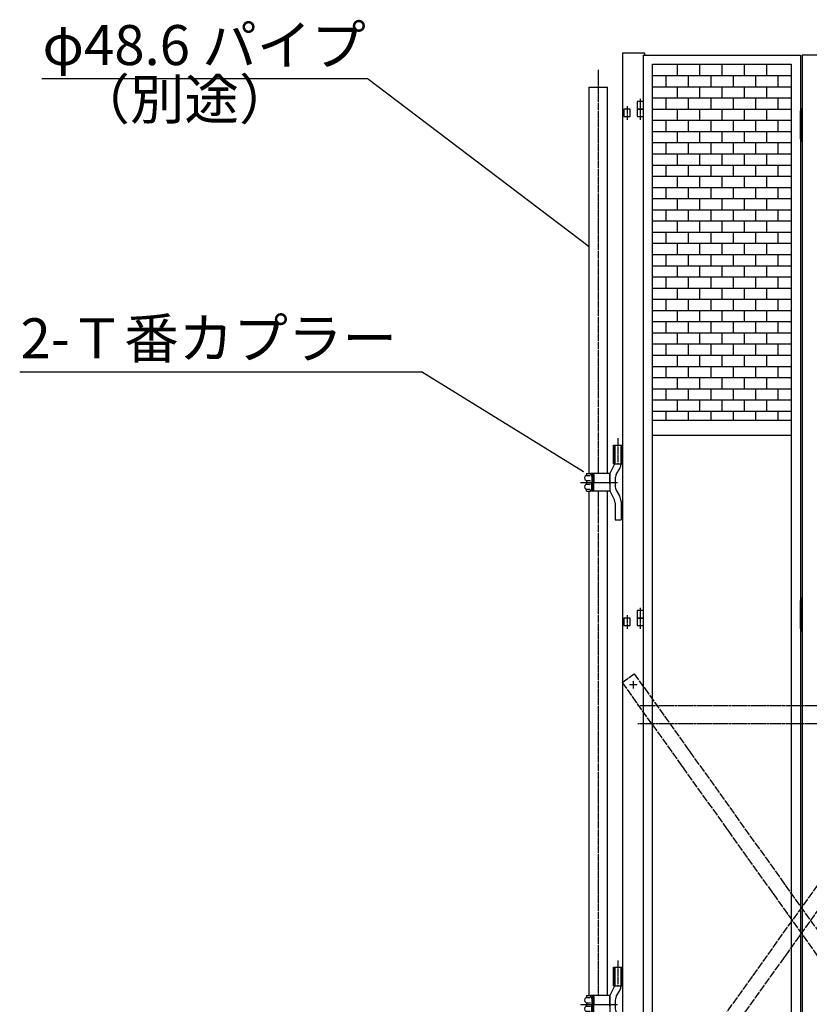
# Model space of a CAD drawing. Extents: x -172 to 14957, y -25 to 10378.
# Drawn here: x 2962 to 5081, y 5567 to 8208 of the extents above; entities that cross this region are included whole.
import ezdxf

# ---------------------------------------------------------------- set-up
doc = ezdxf.new("R2010")
doc.units = 0
for name, pattern in [('BORDER', [22, 20, -1, 0, -1]), ('DIVIDE', [23, 20, -1, 0, -1, 0, -1]), ('HIDDEN', [3, 2, -1])]:
    doc.linetypes.add(name, pattern=pattern)
doc.layers.get('0').update_dxf_attribs({"linetype": 'CONTINUOUS'})
doc.layers.add('ﾚｲﾔｰ1', color=7, linetype='CONTINUOUS')
doc.styles.get("Standard").update_dxf_attribs({"font": 'txt', "bigfont": 'extfont'})

# ---------------------------------------------------------------- blocks, each defined once
blk = doc.blocks.new('CLUMP275')
at = {"layer": 'ﾚｲﾔｰ1'}
for p, q in [((4726, 8088.2), (4726, 8058.2)), ((4786, 8088.2), (4786, 8058.2)), ((4846, 8088.2), (4846, 8058.2)), ((4906, 8088.2), (4906, 8058.2)), ((4966, 8088.2), (4966, 8058.2)), ((4660.3, 8058.2), (5031.8, 8058.2)), ((4696, 8058.2), (4696, 8028.2)), ((4756, 8058.2), (4756, 8028.2)), ((4816, 8058.2), (4816, 8028.2)), ((4876, 8058.2), (4876, 8028.2)), ((4936, 8058.2), (4936, 8028.2)), ((4996, 8058.2), (4996, 8028.2)), ((4660.3, 8028.2), (5031.8, 8028.2))]:
    blk.add_line(p, q, dxfattribs=at)
blk = doc.blocks.new('CLUMP274')
blk.add_blockref('CLUMP275', (0, 0))
blk = doc.blocks.new('CLUMP277')
at = {"layer": 'ﾚｲﾔｰ1'}
for p, q in [((4726, 8028.2), (4726, 7998.2)), ((4786, 8028.2), (4786, 7998.2)), ((4846, 8028.2), (4846, 7998.2)), ((4906, 8028.2), (4906, 7998.2)), ((4966, 8028.2), (4966, 7998.2)), ((4660.3, 7998.2), (5031.8, 7998.2)), ((4696, 7998.2), (4696, 7968.2)), ((4756, 7998.2), (4756, 7968.2)), ((4816, 7998.2), (4816, 7968.2)), ((4876, 7998.2), (4876, 7968.2)), ((4936, 7998.2), (4936, 7968.2)), ((4996, 7998.2), (4996, 7968.2)), ((4660.3, 7968.2), (5031.8, 7968.2))]:
    blk.add_line(p, q, dxfattribs=at)
blk = doc.blocks.new('CLUMP276')
blk.add_blockref('CLUMP277', (0, 0))
blk = doc.blocks.new('CLUMP279')
at = {"layer": 'ﾚｲﾔｰ1'}
for p, q in [((4726, 7968.2), (4726, 7938.2)), ((4786, 7968.2), (4786, 7938.2)), ((4846, 7968.2), (4846, 7938.2)), ((4906, 7968.2), (4906, 7938.2)), ((4966, 7968.2), (4966, 7938.2)), ((4660.3, 7938.2), (5031.8, 7938.2)), ((4696, 7938.2), (4696, 7908.2)), ((4756, 7938.2), (4756, 7908.2)), ((4816, 7938.2), (4816, 7908.2)), ((4876, 7938.2), (4876, 7908.2)), ((4936, 7938.2), (4936, 7908.2)), ((4996, 7938.2), (4996, 7908.2)), ((4660.3, 7908.2), (5031.8, 7908.2))]:
    blk.add_line(p, q, dxfattribs=at)
blk = doc.blocks.new('CLUMP278')
blk.add_blockref('CLUMP279', (0, 0))
blk = doc.blocks.new('CLUMP281')
at = {"layer": 'ﾚｲﾔｰ1'}
for p, q in [((4726, 7908.2), (4726, 7878.2)), ((4786, 7908.2), (4786, 7878.2)), ((4846, 7908.2), (4846, 7878.2)), ((4906, 7908.2), (4906, 7878.2)), ((4966, 7908.2), (4966, 7878.2)), ((4660.3, 7878.2), (5031.8, 7878.2)), ((4696, 7878.2), (4696, 7848.2)), ((4756, 7878.2), (4756, 7848.2)), ((4816, 7878.2), (4816, 7848.2)), ((4876, 7878.2), (4876, 7848.2)), ((4936, 7878.2), (4936, 7848.2)), ((4996, 7878.2), (4996, 7848.2)), ((4660.3, 7848.2), (5031.8, 7848.2))]:
    blk.add_line(p, q, dxfattribs=at)
blk = doc.blocks.new('CLUMP280')
blk.add_blockref('CLUMP281', (0, 0))
blk = doc.blocks.new('CLUMP283')
at = {"layer": 'ﾚｲﾔｰ1'}
for p, q in [((4726, 7848.2), (4726, 7818.2)), ((4786, 7848.2), (4786, 7818.2)), ((4846, 7848.2), (4846, 7818.2)), ((4906, 7848.2), (4906, 7818.2)), ((4966, 7848.2), (4966, 7818.2)), ((4660.3, 7818.2), (5031.8, 7818.2)), ((4696, 7818.2), (4696, 7788.2)), ((4756, 7818.2), (4756, 7788.2)), ((4816, 7818.2), (4816, 7788.2)), ((4876, 7818.2), (4876, 7788.2)), ((4936, 7818.2), (4936, 7788.2)), ((4996, 7818.2), (4996, 7788.2)), ((4660.3, 7788.2), (5031.8, 7788.2))]:
    blk.add_line(p, q, dxfattribs=at)
blk = doc.blocks.new('CLUMP282')
blk.add_blockref('CLUMP283', (0, 0))
blk = doc.blocks.new('CLUMP285')
at = {"layer": 'ﾚｲﾔｰ1'}
for p, q in [((4726, 7788.2), (4726, 7758.2)), ((4786, 7788.2), (4786, 7758.2)), ((4846, 7788.2), (4846, 7758.2)), ((4906, 7788.2), (4906, 7758.2)), ((4966, 7788.2), (4966, 7758.2)), ((4660.3, 7758.2), (5031.8, 7758.2)), ((4696, 7758.2), (4696, 7728.2)), ((4756, 7758.2), (4756, 7728.2)), ((4816, 7758.2), (4816, 7728.2)), ((4876, 7758.2), (4876, 7728.2)), ((4936, 7758.2), (4936, 7728.2)), ((4996, 7758.2), (4996, 7728.2)), ((4660.3, 7728.2), (5031.8, 7728.2))]:
    blk.add_line(p, q, dxfattribs=at)
blk = doc.blocks.new('CLUMP284')
blk.add_blockref('CLUMP285', (0, 0))
blk = doc.blocks.new('CLUMP287')
at = {"layer": 'ﾚｲﾔｰ1'}
for p, q in [((4726, 7728.2), (4726, 7698.2)), ((4786, 7728.2), (4786, 7698.2)), ((4846, 7728.2), (4846, 7698.2)), ((4906, 7728.2), (4906, 7698.2)), ((4966, 7728.2), (4966, 7698.2)), ((4660.3, 7698.2), (5031.8, 7698.2)), ((4696, 7698.2), (4696, 7668.2)), ((4756, 7698.2), (4756, 7668.2)), ((4816, 7698.2), (4816, 7668.2)), ((4876, 7698.2), (4876, 7668.2)), ((4936, 7698.2), (4936, 7668.2)), ((4996, 7698.2), (4996, 7668.2)), ((4660.3, 7668.2), (5031.8, 7668.2))]:
    blk.add_line(p, q, dxfattribs=at)
blk = doc.blocks.new('CLUMP286')
blk.add_blockref('CLUMP287', (0, 0))
blk = doc.blocks.new('CLUMP289')
at = {"layer": 'ﾚｲﾔｰ1'}
for p, q in [((4726, 7668.2), (4726, 7638.2)), ((4786, 7668.2), (4786, 7638.2)), ((4846, 7668.2), (4846, 7638.2)), ((4906, 7668.2), (4906, 7638.2)), ((4966, 7668.2), (4966, 7638.2)), ((4660.3, 7638.2), (5031.8, 7638.2)), ((4696, 7638.2), (4696, 7608.2)), ((4756, 7638.2), (4756, 7608.2)), ((4816, 7638.2), (4816, 7608.2)), ((4876, 7638.2), (4876, 7608.2)), ((4936, 7638.2), (4936, 7608.2)), ((4996, 7638.2), (4996, 7608.2)), ((4660.3, 7608.2), (5031.8, 7608.2))]:
    blk.add_line(p, q, dxfattribs=at)
blk = doc.blocks.new('CLUMP288')
blk.add_blockref('CLUMP289', (0, 0))
blk = doc.blocks.new('CLUMP291')
at = {"layer": 'ﾚｲﾔｰ1'}
for p, q in [((4726, 7608.2), (4726, 7578.2)), ((4786, 7608.2), (4786, 7578.2)), ((4846, 7608.2), (4846, 7578.2)), ((4906, 7608.2), (4906, 7578.2)), ((4966, 7608.2), (4966, 7578.2)), ((4660.3, 7578.2), (5031.8, 7578.2)), ((4696, 7578.2), (4696, 7548.2)), ((4756, 7578.2), (4756, 7548.2)), ((4816, 7578.2), (4816, 7548.2)), ((4876, 7578.2), (4876, 7548.2)), ((4936, 7578.2), (4936, 7548.2)), ((4996, 7578.2), (4996, 7548.2)), ((4660.3, 7548.2), (5031.8, 7548.2))]:
    blk.add_line(p, q, dxfattribs=at)
blk = doc.blocks.new('CLUMP290')
blk.add_blockref('CLUMP291', (0, 0))
blk = doc.blocks.new('CLUMP293')
at = {"layer": 'ﾚｲﾔｰ1'}
for p, q in [((4726, 7548.2), (4726, 7518.2)), ((4786, 7548.2), (4786, 7518.2)), ((4846, 7548.2), (4846, 7518.2)), ((4906, 7548.2), (4906, 7518.2)), ((4966, 7548.2), (4966, 7518.2)), ((4660.3, 7518.2), (5031.8, 7518.2)), ((4696, 7518.2), (4696, 7488.2)), ((4756, 7518.2), (4756, 7488.2)), ((4816, 7518.2), (4816, 7488.2)), ((4876, 7518.2), (4876, 7488.2)), ((4936, 7518.2), (4936, 7488.2)), ((4996, 7518.2), (4996, 7488.2)), ((4660.3, 7488.2), (5031.8, 7488.2))]:
    blk.add_line(p, q, dxfattribs=at)
blk = doc.blocks.new('CLUMP292')
blk.add_blockref('CLUMP293', (0, 0))
blk = doc.blocks.new('CLUMP295')
at = {"layer": 'ﾚｲﾔｰ1'}
for p, q in [((4726, 7488.2), (4726, 7458.2)), ((4786, 7488.2), (4786, 7458.2)), ((4846, 7488.2), (4846, 7458.2)), ((4906, 7488.2), (4906, 7458.2)), ((4966, 7488.2), (4966, 7458.2)), ((4660.3, 7458.2), (5031.8, 7458.2)), ((4696, 7458.2), (4696, 7428.2)), ((4756, 7458.2), (4756, 7428.2)), ((4816, 7458.2), (4816, 7428.2)), ((4876, 7458.2), (4876, 7428.2)), ((4936, 7458.2), (4936, 7428.2)), ((4996, 7458.2), (4996, 7428.2)), ((4660.3, 7428.2), (5031.8, 7428.2))]:
    blk.add_line(p, q, dxfattribs=at)
blk = doc.blocks.new('CLUMP294')
blk.add_blockref('CLUMP295', (0, 0))
blk = doc.blocks.new('CLUMP297')
at = {"layer": 'ﾚｲﾔｰ1'}
for p, q in [((4726, 7428.2), (4726, 7398.2)), ((4786, 7428.2), (4786, 7398.2)), ((4846, 7428.2), (4846, 7398.2)), ((4906, 7428.2), (4906, 7398.2)), ((4966, 7428.2), (4966, 7398.2)), ((4660.3, 7398.2), (5031.8, 7398.2)), ((4696, 7398.2), (4696, 7368.2)), ((4756, 7398.2), (4756, 7368.2)), ((4816, 7398.2), (4816, 7368.2)), ((4876, 7398.2), (4876, 7368.2)), ((4936, 7398.2), (4936, 7368.2)), ((4996, 7398.2), (4996, 7368.2)), ((4660.3, 7368.2), (5031.8, 7368.2))]:
    blk.add_line(p, q, dxfattribs=at)
blk = doc.blocks.new('CLUMP296')
blk.add_blockref('CLUMP297', (0, 0))
blk = doc.blocks.new('CLUMP299')
at = {"layer": 'ﾚｲﾔｰ1'}
for p, q in [((4726, 7368.2), (4726, 7338.2)), ((4786, 7368.2), (4786, 7338.2)), ((4846, 7368.2), (4846, 7338.2)), ((4906, 7368.2), (4906, 7338.2)), ((4966, 7368.2), (4966, 7338.2)), ((4660.3, 7338.2), (5031.8, 7338.2)), ((4696, 7338.2), (4696, 7308.2)), ((4756, 7338.2), (4756, 7308.2)), ((4816, 7338.2), (4816, 7308.2)), ((4876, 7338.2), (4876, 7308.2)), ((4936, 7338.2), (4936, 7308.2)), ((4996, 7338.2), (4996, 7308.2)), ((4660.3, 7308.2), (5031.8, 7308.2))]:
    blk.add_line(p, q, dxfattribs=at)
blk = doc.blocks.new('CLUMP298')
blk.add_blockref('CLUMP299', (0, 0))
blk = doc.blocks.new('CLUMP301')
at = {"layer": 'ﾚｲﾔｰ1'}
for p, q in [((4726, 7308.2), (4726, 7278.2)), ((4786, 7308.2), (4786, 7278.2)), ((4846, 7308.2), (4846, 7278.2)), ((4906, 7308.2), (4906, 7278.2)), ((4966, 7308.2), (4966, 7278.2)), ((4660.3, 7278.2), (5031.8, 7278.2)), ((4696, 7278.2), (4696, 7248.2)), ((4756, 7278.2), (4756, 7248.2)), ((4816, 7278.2), (4816, 7248.2)), ((4876, 7278.2), (4876, 7248.2)), ((4936, 7278.2), (4936, 7248.2)), ((4996, 7278.2), (4996, 7248.2)), ((4660.3, 7248.2), (5031.8, 7248.2))]:
    blk.add_line(p, q, dxfattribs=at)
blk = doc.blocks.new('CLUMP300')
blk.add_blockref('CLUMP301', (0, 0))
blk = doc.blocks.new('CLUMP327')
at = {"layer": 'ﾚｲﾔｰ1'}
for p, q in [((4618.3, 7988.2), (4618.3, 7968.2)), ((4635.3, 7988.2), (4618.3, 7988.2)), ((4635.3, 7968.2), (4635.3, 7988.2)), ((4618.3, 7968.2), (4635.3, 7968.2))]:
    blk.add_line(p, q, dxfattribs=at)
at = {"layer": 'ﾚｲﾔｰ1', "color": 3, "linetype": 'BORDER'}
blk.add_line((4626.8, 7995.8), (4626.8, 7959.6), dxfattribs=at)
blk = doc.blocks.new('CLUMP326')
blk.add_blockref('CLUMP327', (0, 0))
blk = doc.blocks.new('CLUMP329')
at = {"layer": 'ﾚｲﾔｰ1'}
for p, q in [((4618.3, 7988.2), (4618.3, 7968.2)), ((4635.3, 7988.2), (4618.3, 7988.2)), ((4635.3, 7968.2), (4635.3, 7988.2)), ((4618.3, 7968.2), (4635.3, 7968.2))]:
    blk.add_line(p, q, dxfattribs=at)
at = {"layer": 'ﾚｲﾔｰ1', "color": 3, "linetype": 'BORDER'}
blk.add_line((4626.8, 7995.8), (4626.8, 7959.6), dxfattribs=at)
blk = doc.blocks.new('CLUMP328')
blk.add_blockref('CLUMP329', (0, 0))
blk = doc.blocks.new('CLUMP331')
at = {"layer": 'ﾚｲﾔｰ1', "color": 3, "linetype": 'BORDER'}
blk.add_line((4626.8, 6630.8), (4626.8, 6594.6), dxfattribs=at)
at = {"layer": 'ﾚｲﾔｰ1'}
for p, q in [((4618.3, 6623.2), (4618.3, 6603.2)), ((4635.3, 6623.2), (4618.3, 6623.2)), ((4618.3, 6603.2), (4635.3, 6603.2)), ((4635.3, 6603.2), (4635.3, 6623.2))]:
    blk.add_line(p, q, dxfattribs=at)
blk = doc.blocks.new('CLUMP330')
blk.add_blockref('CLUMP331', (0, 0))
blk = doc.blocks.new('CLUMP337')
at = {"layer": 'ﾚｲﾔｰ1'}
for p, q in [((4726, 7248.2), (4726, 7218.2)), ((4786, 7248.2), (4786, 7218.2)), ((4846, 7248.2), (4846, 7218.2)), ((4906, 7248.2), (4906, 7218.2)), ((4966, 7248.2), (4966, 7218.2)), ((4660.3, 7218.2), (5031.8, 7218.2)), ((4696, 7218.2), (4696, 7188.2)), ((4756, 7218.2), (4756, 7188.2)), ((4816, 7218.2), (4816, 7188.2)), ((4876, 7218.2), (4876, 7188.2)), ((4936, 7218.2), (4936, 7188.2)), ((4996, 7218.2), (4996, 7188.2)), ((4660.3, 7188.2), (5031.8, 7188.2))]:
    blk.add_line(p, q, dxfattribs=at)
blk = doc.blocks.new('CLUMP336')
blk.add_blockref('CLUMP337', (0, 0))
blk = doc.blocks.new('CLUMP339')
at = {"layer": 'ﾚｲﾔｰ1'}
for p, q in [((5056.8, 7888.2), (5056.8, 7963.2)), ((5056.8, 7963.2), (5061.8, 7963.2)), ((5056.8, 7955.7), (5061.8, 7955.7)), ((5061.8, 7963.2), (5061.8, 7888.2)), ((5056.8, 7940.7), (5061.8, 7940.7)), ((5056.8, 7925.7), (5061.8, 7925.7)), ((5056.8, 7910.7), (5061.8, 7910.7)), ((5056.8, 7895.7), (5061.8, 7895.7)), ((5061.8, 7888.2), (5056.8, 7888.2))]:
    blk.add_line(p, q, dxfattribs=at)
at = {"layer": 'ﾚｲﾔｰ1', "color": 3, "linetype": 'BORDER'}
blk.add_line((5059.3, 7880.1), (5059.3, 7970.7), dxfattribs=at)
blk = doc.blocks.new('CLUMP338')
blk.add_blockref('CLUMP339', (0, 0))
blk = doc.blocks.new('CLUMP343')
at = {"layer": 'ﾚｲﾔｰ1', "color": 3, "linetype": 'BORDER'}
blk.add_line((5059.3, 6567.6), (5059.3, 6658.2), dxfattribs=at)
at = {"layer": 'ﾚｲﾔｰ1'}
for p, q in [((5056.8, 6575.7), (5056.8, 6650.7)), ((5056.8, 6650.7), (5061.8, 6650.7)), ((5056.8, 6643.2), (5061.8, 6643.2)), ((5056.8, 6628.2), (5061.8, 6628.2)), ((5061.8, 6650.7), (5061.8, 6575.7)), ((5056.8, 6613.2), (5061.8, 6613.2)), ((5056.8, 6598.2), (5061.8, 6598.2)), ((5056.8, 6583.2), (5061.8, 6583.2)), ((5061.8, 6575.7), (5056.8, 6575.7))]:
    blk.add_line(p, q, dxfattribs=at)
blk = doc.blocks.new('CLUMP342')
blk.add_blockref('CLUMP343', (0, 0))
blk = doc.blocks.new('CLUMP351')
at = {"layer": 'ﾚｲﾔｰ1', "color": 4, "linetype": 'DIVIDE'}
for p, q in [((5507.5, 6453.5), (4578.5, 5154.6)), ((5540.1, 6430.3), (5507.5, 6453.5)), ((5540.1, 6430.3), (4611, 5131.3)), ((4611, 5131.3), (4578.5, 5154.6))]:
    blk.add_line(p, q, dxfattribs=at)
blk = doc.blocks.new('CLUMP350')
blk.add_blockref('CLUMP351', (0, 0))
blk = doc.blocks.new('CLUMP353')
at = {"layer": 'ﾚｲﾔｰ1', "color": 4, "linetype": 'DIVIDE'}
for p, q in [((4578.5, 6430.3), (4611, 6453.5)), ((4611, 6453.5), (5540.1, 5154.6)), ((4578.5, 6430.3), (5507.5, 5131.3)), ((5507.5, 5131.3), (5540.1, 5154.6))]:
    blk.add_line(p, q, dxfattribs=at)
blk = doc.blocks.new('CLUMP352')
blk.add_blockref('CLUMP353', (0, 0))
blk = doc.blocks.new('CLUMP273')
at = {"layer": 'ﾚｲﾔｰ1'}
for p, q in [((4635.3, 5113.2), (4635.3, 8113.2)), ((4635.3, 8113.2), (5056.8, 8113.2)), ((5056.8, 8113.2), (5056.8, 5113.2)), ((5483.3, 8113.2), (5061.8, 8113.2)), ((5061.8, 8113.2), (5061.8, 5113.2)), ((4660.3, 8088.2), (5031.8, 8088.2)), ((4660.3, 5138.2), (4660.3, 8088.2)), ((5031.8, 8088.2), (5031.8, 5138.2)), ((4726, 7188.2), (4726, 7158.2)), ((4786, 7188.2), (4786, 7158.2)), ((4846, 7188.2), (4846, 7158.2)), ((4906, 7188.2), (4906, 7158.2)), ((4966, 7188.2), (4966, 7158.2)), ((4660.3, 7158.2), (5031.8, 7158.2)), ((4696, 7158.2), (4696, 7133.2)), ((4756, 7158.2), (4756, 7133.2)), ((4816, 7158.2), (4816, 7133.2)), ((4876, 7158.2), (4876, 7133.2)), ((4936, 7158.2), (4936, 7133.2)), ((4996, 7158.2), (4996, 7133.2)), ((5031.8, 7133.2), (4660.3, 7133.2)), ((5031.8, 7093.2), (4660.3, 7093.2))]:
    blk.add_line(p, q, dxfattribs=at)
at = {"layer": 'ﾚｲﾔｰ1', "color": 3, "linetype": 'BORDER'}
for p, q in [((4598.2, 6425.2), (4620.4, 6425.2)), ((4609.3, 6414.4), (4609.3, 6436.1))]:
    blk.add_line(p, q, dxfattribs=at)
at = {"layer": 'ﾚｲﾔｰ1', "color": 4, "linetype": 'HIDDEN'}
for p, q in [((4620.4, 6368.8), (5503.1, 6368.8)), ((4620.4, 6320.2), (5503.1, 6320.2))]:
    blk.add_line(p, q, dxfattribs=at)
for name in ['CLUMP274', 'CLUMP276', 'CLUMP326', 'CLUMP328', 'CLUMP278', 'CLUMP338', 'CLUMP280', 'CLUMP282', 'CLUMP284', 'CLUMP286', 'CLUMP288', 'CLUMP290', 'CLUMP292', 'CLUMP294', 'CLUMP296', 'CLUMP298', 'CLUMP300', 'CLUMP336', 'CLUMP342', 'CLUMP330', 'CLUMP350', 'CLUMP352']:
    blk.add_blockref(name, (0, 0))
blk = doc.blocks.new('CLUMP272')
blk.add_blockref('CLUMP273', (0, 0))
blk = doc.blocks.new('CLUMP367')
at = {"layer": 'ﾚｲﾔｰ1', "color": 3, "linetype": 'BORDER'}
blk.add_line((4626.8, 7975.8), (4626.8, 7939.6), dxfattribs=at)
at = {"layer": 'ﾚｲﾔｰ1'}
for p, q in [((4618.3, 7968.2), (4618.3, 7948.2)), ((4635.3, 7968.2), (4618.3, 7968.2)), ((4618.3, 7948.2), (4635.3, 7948.2)), ((4635.3, 7948.2), (4635.3, 7968.2))]:
    blk.add_line(p, q, dxfattribs=at)
blk = doc.blocks.new('CLUMP366')
blk.add_blockref('CLUMP367', (0, 0))
blk = doc.blocks.new('CLUMP369')
at = {"layer": 'ﾚｲﾔｰ1', "color": 3, "linetype": 'BORDER'}
blk.add_line((4591.8, 7975.8), (4591.8, 7939.6), dxfattribs=at)
at = {"layer": 'ﾚｲﾔｰ1'}
for p, q in [((4583.3, 7968.2), (4583.3, 7948.2)), ((4600.3, 7968.2), (4583.3, 7968.2)), ((4583.3, 7948.2), (4600.3, 7948.2)), ((4600.3, 7948.2), (4600.3, 7968.2))]:
    blk.add_line(p, q, dxfattribs=at)
blk = doc.blocks.new('CLUMP368')
blk.add_blockref('CLUMP369', (0, 0))
blk = doc.blocks.new('CLUMP371')
at = {"layer": 'ﾚｲﾔｰ1', "color": 3, "linetype": 'BORDER'}
blk.add_line((4591.8, 7975.8), (4591.8, 7939.6), dxfattribs=at)
at = {"layer": 'ﾚｲﾔｰ1'}
for p, q in [((4583.3, 7968.2), (4583.3, 7948.2)), ((4600.3, 7968.2), (4583.3, 7968.2)), ((4583.3, 7948.2), (4600.3, 7948.2)), ((4600.3, 7948.2), (4600.3, 7968.2))]:
    blk.add_line(p, q, dxfattribs=at)
blk = doc.blocks.new('CLUMP370')
blk.add_blockref('CLUMP371', (0, 0))
blk = doc.blocks.new('CLUMP373')
at = {"layer": 'ﾚｲﾔｰ1', "color": 3, "linetype": 'BORDER'}
blk.add_line((4626.8, 7975.8), (4626.8, 7939.6), dxfattribs=at)
at = {"layer": 'ﾚｲﾔｰ1'}
for p, q in [((4618.3, 7968.2), (4618.3, 7948.2)), ((4635.3, 7968.2), (4618.3, 7968.2)), ((4618.3, 7948.2), (4635.3, 7948.2)), ((4635.3, 7948.2), (4635.3, 7968.2))]:
    blk.add_line(p, q, dxfattribs=at)
blk = doc.blocks.new('CLUMP372')
blk.add_blockref('CLUMP373', (0, 0))
blk = doc.blocks.new('CLUMP375')
at = {"layer": 'ﾚｲﾔｰ1'}
for p, q in [((4618.3, 6603.2), (4618.3, 6583.2)), ((4635.3, 6603.2), (4618.3, 6603.2)), ((4635.3, 6583.2), (4635.3, 6603.2)), ((4618.3, 6583.2), (4635.3, 6583.2))]:
    blk.add_line(p, q, dxfattribs=at)
at = {"layer": 'ﾚｲﾔｰ1', "color": 3, "linetype": 'BORDER'}
blk.add_line((4626.8, 6610.8), (4626.8, 6574.6), dxfattribs=at)
blk = doc.blocks.new('CLUMP374')
blk.add_blockref('CLUMP375', (0, 0))
blk = doc.blocks.new('CLUMP377')
at = {"layer": 'ﾚｲﾔｰ1'}
for p, q in [((4583.3, 6603.2), (4583.3, 6583.2)), ((4600.3, 6603.2), (4583.3, 6603.2)), ((4600.3, 6583.2), (4600.3, 6603.2)), ((4583.3, 6583.2), (4600.3, 6583.2))]:
    blk.add_line(p, q, dxfattribs=at)
at = {"layer": 'ﾚｲﾔｰ1', "color": 3, "linetype": 'BORDER'}
blk.add_line((4591.8, 6610.8), (4591.8, 6574.6), dxfattribs=at)
blk = doc.blocks.new('CLUMP376')
blk.add_blockref('CLUMP377', (0, 0))
blk = doc.blocks.new('CLUMP379')
at = {"layer": 'ﾚｲﾔｰ1'}
for p, q in [((4583.3, 6603.2), (4583.3, 6583.2)), ((4600.3, 6603.2), (4583.3, 6603.2)), ((4600.3, 6583.2), (4600.3, 6603.2)), ((4583.3, 6583.2), (4600.3, 6583.2))]:
    blk.add_line(p, q, dxfattribs=at)
at = {"layer": 'ﾚｲﾔｰ1', "color": 3, "linetype": 'BORDER'}
blk.add_line((4591.8, 6610.8), (4591.8, 6574.6), dxfattribs=at)
blk = doc.blocks.new('CLUMP378')
blk.add_blockref('CLUMP379', (0, 0))
blk = doc.blocks.new('CLUMP381')
at = {"layer": 'ﾚｲﾔｰ1'}
for p, q in [((4618.3, 6603.2), (4618.3, 6583.2)), ((4635.3, 6603.2), (4618.3, 6603.2)), ((4635.3, 6583.2), (4635.3, 6603.2)), ((4618.3, 6583.2), (4635.3, 6583.2))]:
    blk.add_line(p, q, dxfattribs=at)
at = {"layer": 'ﾚｲﾔｰ1', "color": 3, "linetype": 'BORDER'}
blk.add_line((4626.8, 6610.8), (4626.8, 6574.6), dxfattribs=at)
blk = doc.blocks.new('CLUMP380')
blk.add_blockref('CLUMP381', (0, 0))
blk = doc.blocks.new('CLUMP365')
at = {"layer": 'ﾚｲﾔｰ1'}
for p, q in [((4639.3, 8118.2), (4579.3, 8118.2)), ((4579.3, 8118.2), (4579.3, 5088.2)), ((4639.3, 8113.2), (4635.3, 8113.2)), ((4635.3, 5113.2), (4635.3, 8113.2)), ((4639.3, 8113.2), (4639.3, 8118.2))]:
    blk.add_line(p, q, dxfattribs=at)
for name in ['CLUMP368', 'CLUMP370', 'CLUMP366', 'CLUMP372', 'CLUMP376', 'CLUMP378', 'CLUMP374', 'CLUMP380']:
    blk.add_blockref(name, (0, 0))
blk = doc.blocks.new('CLUMP364')
blk.add_blockref('CLUMP365', (0, 0))
blk = doc.blocks.new('CLUMP391')
at = {"layer": 'ﾚｲﾔｰ1', "color": 3, "linetype": 'BORDER'}
for p, q in [((4566.9, 5685.3), (4566.9, 5617.8)), ((4472.9, 5567), (4564.1, 5567))]:
    blk.add_line(p, q, dxfattribs=at)
at = {"layer": 'ﾚｲﾔｰ1'}
for p, q in [((4555.6, 5617), (4555.6, 5667)), ((4555.6, 5667), (4579.3, 5667)), ((4557.6, 5617), (4557.6, 5667)), ((4559.4, 5617.8), (4559.4, 5667)), ((4575.4, 5616.7), (4575.4, 5667)), ((4577.3, 5617), (4577.3, 5667)), ((4545.4, 5590), (4559, 5617)), ((4555.6, 5617), (4579.3, 5617)), ((4562.8, 5588.1), (4572.1, 5604.2)), ((4482.4, 5590.8), (4493.4, 5590.8)), ((4482.4, 5590.8), (4482.4, 5587.1)), ((4482.4, 5590.8), (4482.4, 5587)), ((4482.5, 5585.4), (4492.9, 5585.4)), ((4482.7, 5571.8), (4493.2, 5571.8)), ((4498.9, 5590.8), (4493.4, 5590.8)), ((4493.4, 5590.8), (4493.4, 5587.8)), ((4493.4, 5587.8), (4499.2, 5587.8)), ((4497.4, 5581.9), (4497.4, 5566.9)), ((4545.4, 5590.8), (4498, 5590.8)), ((4498.4, 5581.8), (4498.4, 5567)), ((4500.5, 5587.2), (4499.3, 5587.2)), ((4499.4, 5584.2), (4501.5, 5584.2)), ((4500.3, 5587.8), (4500.3, 5587.8)), ((4501.4, 5585.7), (4501.4, 5567)), ((4502.4, 5587.3), (4502.4, 5567)), ((4545.4, 5567), (4545.4, 5590.8)), ((4545.4, 5590), (4545.4, 5544)), ((4545.4, 5576.2), (4545.4, 5557.8)), ((4559.4, 5575.6), (4559.4, 5558.5)), ((4466.5, 5567), (4566.4, 5567)), ((4466.5, 5567), (4566.4, 5567)), ((4472.9, 5567), (4564.1, 5567)), ((4481.2, 5567), (4494.4, 5567)), ((4481.2, 5567), (4494.4, 5567)), ((4482.4, 5570.5), (4482.4, 5567.2)), ((4482.4, 5568.3), (4482.4, 5567.2)), ((4482.4, 5563.5), (4482.4, 5566.9)), ((4482.4, 5563.5), (4482.4, 5566.9)), ((4482.4, 5543.3), (4482.4, 5547.1)), ((4482.4, 5543.3), (4482.4, 5547)), ((4482.5, 5548.7), (4492.9, 5548.7)), ((4482.7, 5562.3), (4493.2, 5562.3)), ((4493.4, 5543.3), (4493.4, 5546.3)), ((4493.4, 5546.3), (4499.2, 5546.3)), ((4497.4, 5552.2), (4497.4, 5567.2)), ((4498.4, 5552.3), (4498.4, 5567)), ((4500.5, 5546.9), (4499.3, 5546.9)), ((4499.4, 5549.9), (4501.5, 5549.9)), ((4500.3, 5546.3), (4500.3, 5546.3)), ((4501.4, 5548.3), (4501.4, 5567)), ((4502.4, 5546.8), (4502.4, 5567)), ((4541.4, 5567), (4557.8, 5567)), ((4545.4, 5563), (4545.4, 5571)), ((4545.4, 5567), (4545.4, 5543.3)), ((4562.8, 5546), (4571.4, 5531)), ((4482.4, 5543.3), (4493.4, 5543.3)), ((4498.9, 5543.3), (4493.4, 5543.3)), ((4545.4, 5543.3), (4498, 5543.3)), ((4545.4, 5544), (4557.5, 5519.6)), ((4559.4, 5512.6), (4559.4, 5467)), ((4575.4, 5516), (4575.4, 5467)), ((4559.4, 5467), (4575.4, 5467))]:
    blk.add_line(p, q, dxfattribs=at)
for centre, radius, start, end in [((4550.4, 5616.7), 25, 330, 0), ((4484.4, 5578.8), 7, 117.4551, 241.2232), ((4479.4, 5587.5), 3, 300, 0), ((4479.4, 5570.1), 3, 0, 60), ((4499.3, 5584.2), 2.95, 90.0378, 229.9042), ((4499.4, 5582.8), 1.4, 80.2176, 224.5637), ((4498.9, 5587.3), 3.5, 0, 90), ((4498.9, 5585.3), 2.5, 0, 90), ((4584.4, 5575.6), 25, 150, 180), ((4484.4, 5555.3), 7, 118.7768, 242.5449), ((4479.4, 5564), 3, 300, 0), ((4479.4, 5546.6), 3, 0, 60), ((4479.4, 5564), 3, 306.8699, 0), ((4479.4, 5546.6), 3, 23.792, 53.1301), ((4499.3, 5549.9), 2.95, 130.0958, 269.9622), ((4498.9, 5548.8), 2.5, 270, 0), ((4498.9, 5546.8), 3.5, 270, 0), ((4584.4, 5558.5), 25, 180, 210), ((4545.4, 5512.6), 14, 0, 30), ((4545.4, 5516), 30, 0, 30)]:
    blk.add_arc(centre, radius, start, end, dxfattribs=at)
blk.add_ellipse((4499.4, 5551.3), major_axis=(1, -0.985), ratio=1, start_param=-3.141593, end_param=-0.622277, dxfattribs=at)
blk = doc.blocks.new('CLUMP390')
blk.add_blockref('CLUMP391', (0, 0))
blk = doc.blocks.new('CLUMP393')
at = {"layer": 'ﾚｲﾔｰ1', "color": 3, "linetype": 'BORDER'}
for p, q in [((4566.9, 7085.3), (4566.9, 7017.8)), ((4472.9, 6967), (4564.1, 6967))]:
    blk.add_line(p, q, dxfattribs=at)
at = {"layer": 'ﾚｲﾔｰ1'}
for p, q in [((4555.6, 7017), (4555.6, 7067)), ((4555.6, 7067), (4579.3, 7067)), ((4557.6, 7017), (4557.6, 7067)), ((4559.4, 7017.8), (4559.4, 7067)), ((4575.4, 7016.7), (4575.4, 7067)), ((4577.3, 7017), (4577.3, 7067)), ((4545.4, 6990), (4559, 7017)), ((4555.6, 7017), (4579.3, 7017)), ((4562.8, 6988.1), (4572.1, 7004.2)), ((4482.4, 6990.8), (4493.4, 6990.8)), ((4482.4, 6990.8), (4482.4, 6987.1)), ((4482.4, 6990.8), (4482.4, 6987)), ((4482.5, 6985.4), (4492.9, 6985.4)), ((4482.7, 6971.8), (4493.2, 6971.8)), ((4498.9, 6990.8), (4493.4, 6990.8)), ((4493.4, 6990.8), (4493.4, 6987.8)), ((4493.4, 6987.8), (4499.2, 6987.8)), ((4497.4, 6981.9), (4497.4, 6966.9)), ((4545.4, 6990.8), (4498, 6990.8)), ((4498.4, 6981.8), (4498.4, 6967)), ((4500.5, 6987.2), (4499.3, 6987.2)), ((4499.4, 6984.2), (4501.5, 6984.2)), ((4500.3, 6987.8), (4500.3, 6987.8)), ((4501.4, 6985.7), (4501.4, 6967)), ((4502.4, 6987.3), (4502.4, 6967)), ((4545.4, 6967), (4545.4, 6990.8)), ((4545.4, 6990), (4545.4, 6944)), ((4545.4, 6976.2), (4545.4, 6957.8)), ((4545.4, 6963), (4545.4, 6971)), ((4559.4, 6975.6), (4559.4, 6958.5)), ((4466.5, 6967), (4566.4, 6967)), ((4466.5, 6967), (4566.4, 6967)), ((4472.9, 6967), (4564.1, 6967)), ((4481.2, 6967), (4494.4, 6967)), ((4481.2, 6967), (4494.4, 6967)), ((4482.4, 6970.5), (4482.4, 6967.2)), ((4482.4, 6968.3), (4482.4, 6967.2)), ((4482.4, 6963.5), (4482.4, 6966.9)), ((4482.4, 6963.5), (4482.4, 6966.9)), ((4482.4, 6943.3), (4482.4, 6947.1)), ((4482.4, 6943.3), (4482.4, 6947)), ((4482.5, 6948.7), (4492.9, 6948.7)), ((4482.7, 6962.3), (4493.2, 6962.3)), ((4493.4, 6943.3), (4493.4, 6946.3)), ((4493.4, 6946.3), (4499.2, 6946.3)), ((4497.4, 6952.2), (4497.4, 6967.2)), ((4498.4, 6952.3), (4498.4, 6967)), ((4500.5, 6946.9), (4499.3, 6946.9)), ((4499.4, 6949.9), (4501.5, 6949.9)), ((4500.3, 6946.3), (4500.3, 6946.3)), ((4501.4, 6948.3), (4501.4, 6967)), ((4502.4, 6946.8), (4502.4, 6967)), ((4541.4, 6967), (4557.8, 6967)), ((4545.4, 6967), (4545.4, 6943.3)), ((4562.8, 6946), (4571.4, 6931)), ((4482.4, 6943.3), (4493.4, 6943.3)), ((4498.9, 6943.3), (4493.4, 6943.3)), ((4545.4, 6943.3), (4498, 6943.3)), ((4545.4, 6944), (4557.5, 6919.6)), ((4559.4, 6912.6), (4559.4, 6867)), ((4575.4, 6916), (4575.4, 6867)), ((4559.4, 6867), (4575.4, 6867))]:
    blk.add_line(p, q, dxfattribs=at)
for centre, radius, start, end in [((4550.4, 7016.7), 25, 330, 0), ((4484.4, 6978.8), 7, 117.4551, 241.2232), ((4479.4, 6987.5), 3, 300, 0), ((4479.4, 6970.1), 3, 0, 60), ((4499.3, 6984.2), 2.95, 90.0378, 229.9042), ((4499.4, 6982.8), 1.4, 80.2176, 224.5637), ((4498.9, 6987.3), 3.5, 0, 90), ((4498.9, 6985.3), 2.5, 0, 90), ((4584.4, 6975.6), 25, 150, 180), ((4484.4, 6955.3), 7, 118.7768, 242.5449), ((4479.4, 6964), 3, 300, 0), ((4479.4, 6946.6), 3, 0, 60), ((4479.4, 6964), 3, 306.8699, 0), ((4479.4, 6946.6), 3, 23.792, 53.1301), ((4499.3, 6949.9), 2.95, 130.0958, 269.9622), ((4498.9, 6948.8), 2.5, 270, 0), ((4498.9, 6946.8), 3.5, 270, 0), ((4584.4, 6958.5), 25, 180, 210), ((4545.4, 6912.6), 14, 0, 30), ((4545.4, 6916), 30, 0, 30)]:
    blk.add_arc(centre, radius, start, end, dxfattribs=at)
blk.add_ellipse((4499.4, 6951.3), major_axis=(1, -0.985), ratio=1, start_param=-3.141593, end_param=-0.622277, dxfattribs=at)
blk = doc.blocks.new('CLUMP392')
blk.add_blockref('CLUMP393', (0, 0))
blk = doc.blocks.new('CLUMP271')
at = {"layer": 'ﾚｲﾔｰ1', "color": 3, "linetype": 'BORDER'}
for p, q in [((4514.5, 8073.5), (4514.5, 6990.8)), ((4514.5, 6942.7), (4514.5, 5590.8))]:
    blk.add_line(p, q, dxfattribs=at)
at = {"layer": 'ﾚｲﾔｰ1'}
for p, q in [((4490.2, 6991.4), (4490.2, 8026.5)), ((4490.2, 8026.5), (4538.8, 8026.5)), ((4538.8, 6990.8), (4538.8, 8026.5)), ((4490.2, 5591), (4490.2, 6943.8)), ((4538.8, 5591.2), (4538.8, 6943.2))]:
    blk.add_line(p, q, dxfattribs=at)
for name in ['CLUMP272', 'CLUMP364', 'CLUMP392', 'CLUMP390']:
    blk.add_blockref(name, (0, 0))
blk = doc.blocks.new('CLUMP270')
blk.add_blockref('CLUMP271', (0, 0))

msp = doc.modelspace()

# ---------------------------------------------------------------- linework, layer by layer
at = {"layer": 'ﾚｲﾔｰ1', "color": 3}
for p, q in [((3020.9479, 8050.3077), (3894.5578, 8050.3077)), ((4490.1653, 7598.6874), (3894.5578, 8050.3077)), ((4490.1653, 7598.6874), (4486.7831, 7600.0656)), ((4490.1653, 7598.6874), (4487.9254, 7601.5721)), ((2961.7647, 7263.8385), (4039.7064, 7263.8385)), ((4474.6697, 6995.5722), (4039.7064, 7263.8385)), ((4474.6697, 6995.5722), (4472.1633, 6998.2286)), ((4474.6697, 6995.5722), (4471.1709, 6996.6195))]:
    msp.add_line(p, q, dxfattribs=at)

# ---------------------------------------------------------------- block references
msp.add_blockref('CLUMP270', (0, 0))

# ---------------------------------------------------------------- texts
at = {"layer": 'ﾚｲﾔｰ1', "char_height": 107.318719, "attachment_point": 1}
for s, insert, width in [('\\W0.8;\\fＭＳ ゴシック;\\W1.0;φ48.6 パイプ', (3023.0646, 8193.5355), 1308.13902), ('\\W0.8;\\fＭＳ ゴシック;\\W1.0;（別途）', (3111.1547, 8048.191), 996.897745), ('\\W0.8;\\fＭＳ ゴシック;\\W1.0;2-Ｔ番カプラー', (2963.8814, 7407.0663), 1501.120156)]:
    msp.add_mtext(s, dxfattribs=dict(at, insert=insert, width=width))

doc.saveas('drawing.dxf')
